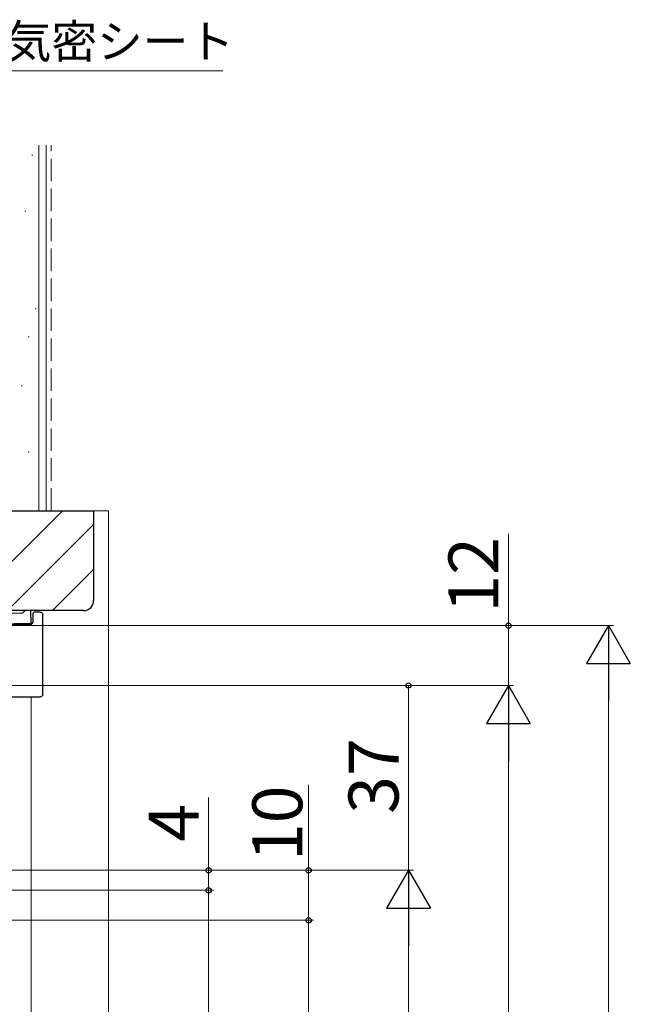
# Model space of a CAD drawing. Extents: x 87 to 964, y 105 to 1414.
# Drawn here: x 328 to 450, y 1046 to 1243 of the extents above; entities that cross this region are included whole.
import ezdxf

# ---------------------------------------------------------------- set-up
doc = ezdxf.new("R2010")
doc.units = 0
doc.linetypes.add('YHIDDEN_1', pattern=[4, 3, -1])
for name, color, linetype, lineweight in [('YKK_11', 7, 'CONTINUOUS', 30), ('YKK_12', 2, 'CONTINUOUS', 13), ('YKK_13', 4, 'CONTINUOUS', 30), ('YKK_D', 6, 'CONTINUOUS', 13), ('YSS_K', 3, 'CONTINUOUS', 13)]:
    doc.layers.add(name, color=color, linetype=linetype, lineweight=lineweight)
doc.styles.add('text-b', font='txt')

msp = doc.modelspace()

# ---------------------------------------------------------------- linework, layer by layer
at = {"layer": 'YKK_11', "linetype": 'ByBlock', "lineweight": -2, "ltscale": 0.5}
for p, q in [((328.76, 1124.48), (315.4, 1124.2)), ((328.96, 1124.68), (328.76, 1124.48)), ((329.25, 1124.99), (328.96, 1124.68)), ((330.45, 1125.01), (329.25, 1124.99)), ((330.5, 1122.51), (330.45, 1125.01)), ((315.9, 1122.21), (330.5, 1122.51))]:
    msp.add_line(p, q, dxfattribs=at)
at = {"layer": 'YKK_12'}
msp.add_line((330.49, 898.5), (330.49, 1107.71), dxfattribs=at)
at = {"layer": 'YKK_13'}
for p, q in [((330.8, 1124.21), (330.8, 1122.71)), ((332.3, 1124.71), (331.3, 1124.71)), ((332.8, 1108.21), (332.8, 1124.21)), ((330.3, 1122.21), (318.37, 1122.21)), ((318.37, 1107.71), (332.3, 1107.71))]:
    msp.add_line(p, q, dxfattribs=at)
for centre, start, end in [((331.3, 1124.21), 90, 180), ((330.3, 1122.71), 270, 0)]:
    msp.add_arc(centre, 0.5, start, end, dxfattribs=at)
at = {"layer": 'YKK_13', "extrusion": (0, 0, -1)}
for centre, start_param, end_param in [((332.3, 1124.21), 4.712389, 4.714147), ((332.3, 1108.21), 1.569038, 1.570796)]:
    msp.add_ellipse(centre, major_axis=(0.532, 0), ratio=0.940706, start_param=start_param, end_param=end_param, dxfattribs=at)
at = {"layer": 'YKK_13'}
for points, knots in [([(332.3, 1124.71), (332.3, 1124.71), (332.31, 1124.71), (332.32, 1124.71), (332.32, 1124.71), (332.33, 1124.71), (332.34, 1124.71), (332.37, 1124.71), (332.38, 1124.7), (332.43, 1124.69), (332.46, 1124.69), (332.55, 1124.65), (332.61, 1124.61), (332.75, 1124.47), (332.8, 1124.34), (332.8, 1124.21)], [0, 0, 0, 0, 0.015625, 0.015625, 0.03125, 0.03125, 0.0625, 0.0625, 0.125, 0.125, 0.25, 0.25, 0.5, 0.5, 1, 1, 1, 1]), ([(332.8, 1108.21), (332.8, 1108.08), (332.75, 1107.95), (332.61, 1107.81), (332.55, 1107.77), (332.46, 1107.74), (332.43, 1107.73), (332.38, 1107.72), (332.37, 1107.71), (332.34, 1107.71), (332.33, 1107.71), (332.32, 1107.71), (332.32, 1107.71), (332.31, 1107.71), (332.3, 1107.71), (332.3, 1107.71)], [0, 0, 0, 0, 0.5, 0.5, 0.75, 0.75, 0.875, 0.875, 0.9375, 0.9375, 0.96875, 0.96875, 0.984375, 0.984375, 1, 1, 1, 1])]:
    msp.add_open_spline(points, degree=3, knots=knots, dxfattribs=at)
at = {"layer": 'YKK_D'}
for p, q in [((322.67, 1233.09), (368.87, 1233.09)), ((426, 1122), (426, 1140.4)), ((229, 1122), (447, 1122)), ((233, 1122), (427, 1122)), ((426, 1110), (426, 1122)), ((446, 680.75), (446, 1113.25)), ((289.7, 1110), (427, 1110)), ((289.7, 1110), (407, 1110)), ((289.7, 1110), (427, 1110)), ((406, 1073), (406, 1110)), ((426, 1101.25), (426, 680.75)), ((386, 1073), (386, 1090.13)), ((366, 1073), (366, 1087.56)), ((290, 1073), (407, 1073)), ((290, 1073), (387, 1073)), ((290, 1073), (367, 1073)), ((290, 1073), (407, 1073)), ((366, 1069), (366, 1073)), ((386, 1063), (386, 1073)), ((274.5, 1069), (367, 1069)), ((274.5, 1069), (367, 1069)), ((366, 1069), (366, 996)), ((366, 1069), (366, 1066.88)), ((256.5, 1063), (387, 1063)), ((256.5, 1063), (387, 1063)), ((386, 1063), (386, 705)), ((406, 710.75), (406, 1064.25))]:
    msp.add_line(p, q, dxfattribs=at)
at = {"layer": 'YKK_D', "lineweight": -2}
for p, q in [((446, 1122), (441.62, 1114.42)), ((446, 1122), (450.37, 1114.42)), ((446, 1122), (446, 1106.85)), ((441.62, 1114.42), (450.37, 1114.42)), ((426, 1110), (421.62, 1102.42)), ((426, 1110), (430.37, 1102.42)), ((426, 1110), (426, 1094.85)), ((421.62, 1102.42), (430.37, 1102.42)), ((406, 1073), (401.62, 1065.42)), ((406, 1073), (410.37, 1065.42)), ((406, 1073), (406, 1057.85)), ((401.62, 1065.42), (410.37, 1065.42))]:
    msp.add_line(p, q, dxfattribs=at)
at = {"layer": 'YKK_D', "linetype": 'ByBlock', "lineweight": -2}
for centre in [(426, 1122), (406, 1110), (366, 1073), (386, 1073), (366, 1069), (366, 1069), (386, 1063), (386, 1063)]:
    msp.add_circle(centre, 0.531, dxfattribs=at)
at = {"layer": 'YSS_K', "ltscale": 1.5}
for p, q in [((332, 1145), (332, 1218.18)), ((333.5, 1218.18), (333.5, 1145)), ((330.61, 1216.2), (330.81, 1216.2)), ((329.21, 1205.01), (329.41, 1205.01)), ((331.31, 1185.43), (331.51, 1185.43)), ((329.91, 1179.83), (330.11, 1179.83)), ((328.51, 1170.04), (328.71, 1170.04)), ((329.91, 1156.76), (330.11, 1156.76)), ((321, 1145), (333.5, 1145)), ((343, 1145), (346, 1145)), ((346, 898.5), (346, 1145))]:
    msp.add_line(p, q, dxfattribs=at)
at = {"layer": 'YSS_K', "linetype": 'YHIDDEN_1', "ltscale": 1.5}
msp.add_line((334.5, 1145), (334.5, 1218.18), dxfattribs=at)
at = {"layer": 'YSS_K', "linetype": 'ByBlock', "lineweight": -2, "ltscale": 0.5}
for p, q in [((244, 1145), (343, 1145)), ((343, 1145), (343, 1127)), ((341, 1125), (258, 1125))]:
    msp.add_line(p, q, dxfattribs=at)
at = {"layer": 'YSS_K', "linetype": 'Continuous'}
for p, q in [((316.78, 1125), (336.78, 1145)), ((325.76, 1125), (343, 1142.24)), ((334.74, 1125), (343, 1133.26))]:
    msp.add_line(p, q, dxfattribs=at)
at = {"layer": 'YSS_K', "linetype": 'ByBlock', "lineweight": -2, "ltscale": 0.5}
msp.add_arc((341, 1127), 2, 270, 0, dxfattribs=at)

# ---------------------------------------------------------------- texts
at = {"layer": 'YKK_D', "style": 'text-b'}
msp.add_text('気密シート', height=6.7, dxfattribs=at).set_placement((325.4, 1235.64))
for s, p in [('12', (424, 1124.59)), ('37', (404, 1084.31)), ('10', (384.75, 1074.84)), ('4', (364, 1078.74))]:
    msp.add_text(s, height=10, rotation=90, dxfattribs=at).set_placement(p)

doc.saveas('drawing.dxf')
